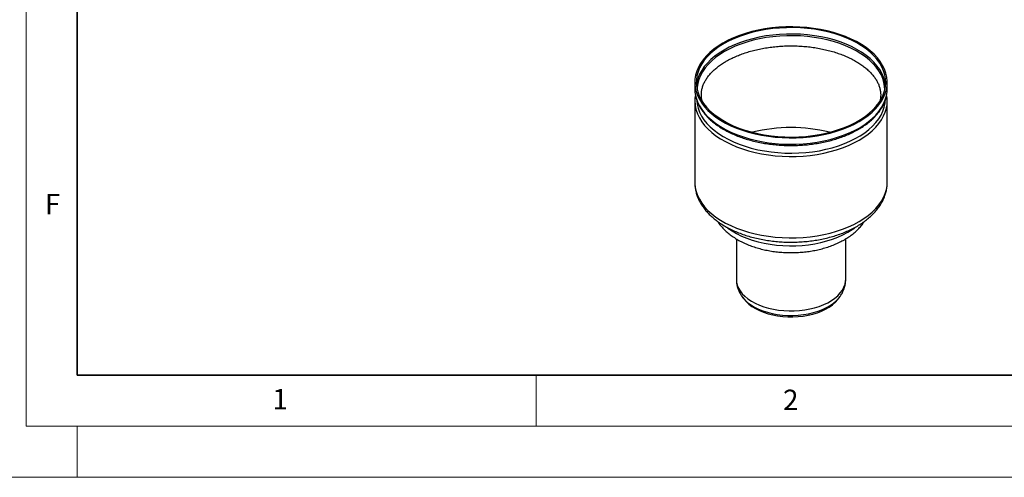
# Model space of a CAD drawing. Units: millimetres. Extents: x -106 to 420, y 0 to 297.
# Drawn here: x 14 to 111, y 0 to 45 of the extents above; entities that cross this region are included whole.
import ezdxf

# ---------------------------------------------------------------- set-up
doc = ezdxf.new("R2010")
doc.units = ezdxf.units.MM
doc.styles.add('SLDTEXTSTYLE0', font='TXT', dxfattribs={"width": 0.605})

msp = doc.modelspace()

# ---------------------------------------------------------------- linework, layer by layer
at = {"color": 7, "linetype": 'Continuous', "lineweight": 18}
for p, q in [((15, 292), (15, 5)), ((65, 10), (65, 5)), ((15, 5), (415, 5)), ((20, 5), (20, 0)), ((0, 0), (420, 0))]:
    msp.add_line(p, q, dxfattribs=at)
at = {"color": 7, "linetype": 'Continuous', "lineweight": 35}
for p, q in [((20, 287), (20, 10)), ((20, 10), (415, 10))]:
    msp.add_line(p, q, dxfattribs=at)
at = {"color": 7, "linetype": 'Continuous', "lineweight": 25}
for p, q in [((80.528293, 38.70699), (80.528293, 38.079825)), ((99.385436, 38.079825), (99.385436, 38.70699)), ((80.528293, 36.884532), (80.528293, 28.9085)), ((99.385436, 28.9085), (99.385436, 36.884532)), ((84.599722, 23.366315), (84.599722, 19.399418)), ((95.314008, 19.399418), (95.314008, 23.370808)), ((85.141773, 17.733832), (85.26835, 17.552533)), ((94.64538, 17.552533), (94.771957, 17.733832))]:
    msp.add_line(p, q, dxfattribs=at)
at = {"color": 7, "linetype": 'Continuous', "lineweight": 25, "flags": 128}
for points in [[(83.289858, 42.555771), (82.820983, 42.264561), (82.390182, 41.954369), (81.999752, 41.626851), (81.651776, 41.283755), (81.348112, 40.92691), (81.090379, 40.558221), (80.879953, 40.179655), (80.717956, 39.793232), (80.605253, 39.401013), (80.542444, 39.005091), (80.529866, 38.607579), (80.567585, 38.210597), (80.655399, 37.816263), (80.792841, 37.426682), (80.979177, 37.043932), (81.213413, 36.670055), (81.494298, 36.307047), (81.820336, 35.956842), (82.189785, 35.621311), (82.600675, 35.302244), (83.050813, 35.001342), (83.537798, 34.720211), (84.059032, 34.460352), (84.611733, 34.22315), (85.192953, 34.009872), (85.79959, 33.821655), (86.428408, 33.659503), (87.076052, 33.524281), (87.739067, 33.416712), (88.413914, 33.337368), (89.096993, 33.286674), (89.784661, 33.2649), (90.473247, 33.272161), (91.159078, 33.308419), (91.838495, 33.373482), (92.507872, 33.467001), (93.163639, 33.588477), (93.802296, 33.737263), (94.420436, 33.912565), (95.014761, 34.113446), (95.5821, 34.338837), (96.119426, 34.587533), (96.623871, 34.858209), (97.092746, 35.149419), (97.523548, 35.459611), (97.913978, 35.787129), (98.261953, 36.130225), (98.565617, 36.48707), (98.82335, 36.855759), (99.033776, 37.234325), (99.195773, 37.620748), (99.308476, 38.012967), (99.371285, 38.408889), (99.383863, 38.806401), (99.346145, 39.203383), (99.25833, 39.597717), (99.120888, 39.987298), (98.934553, 40.370048), (98.700317, 40.743925), (98.419431, 41.106934), (98.093394, 41.457138), (97.723944, 41.792669), (97.313055, 42.111736), (96.862916, 42.412638), (96.375931, 42.693769), (95.854697, 42.953628), (95.301996, 43.19083), (94.720777, 43.404108), (94.114139, 43.592326), (93.485321, 43.754477), (92.837677, 43.889699), (92.174663, 43.997268), (91.499816, 44.076612), (90.816736, 44.127306), (90.129069, 44.149081), (89.440483, 44.141819), (88.754652, 44.105561), (88.075235, 44.040498), (87.405857, 43.946979), (86.750091, 43.825503), (86.111434, 43.676717), (85.493294, 43.501415), (84.898969, 43.300534), (84.33163, 43.075143), (83.794304, 42.826447), (83.289858, 42.555771)], [(83.390873, 42.497456), (82.923889, 42.20717), (82.495316, 41.897766), (82.107495, 41.570936), (81.762546, 41.228464), (81.46235, 40.87222), (81.208549, 40.504151), (81.002528, 40.126266), (80.845412, 39.74063), (80.738061, 39.349348), (80.681059, 38.954558), (80.674718, 38.558416), (80.719073, 38.163085), (80.813882, 37.770725), (80.958626, 37.383478), (81.152516, 37.00346), (81.394492, 36.632746), (81.683233, 36.273361), (82.017161, 35.927267), (82.394454, 35.596356), (82.813049, 35.282433), (83.270662, 34.987215), (83.764792, 34.712312), (84.292742, 34.459227), (84.851627, 34.229342), (85.438395, 34.023912), (86.049841, 33.84406), (86.682626, 33.690767), (87.333294, 33.564871), (87.99829, 33.467059), (88.673984, 33.397866), (89.356685, 33.35767), (90.042663, 33.34669), (90.728173, 33.364986), (91.40947, 33.412458), (92.082834, 33.488847), (92.744586, 33.593736), (93.391113, 33.726552), (94.018883, 33.886569), (94.624468, 34.072913), (95.20456, 34.284567), (95.755991, 34.520375), (96.275749, 34.779049), (96.760995, 35.059176), (97.20908, 35.359226), (97.617556, 35.67756), (97.984191, 36.01244), (98.306984, 36.362037), (98.584172, 36.724441), (98.81424, 37.097673), (98.995932, 37.479694), (99.128256, 37.868419), (99.21049, 38.261723), (99.242183, 38.65746), (99.223162, 39.053467), (99.153533, 39.447581), (99.033675, 39.837651), (98.864242, 40.221545), (98.64616, 40.597168), (98.38062, 40.962467), (98.069073, 41.315447), (97.713219, 41.654181), (97.315003, 41.976819), (96.8766, 42.281597), (96.400403, 42.566853), (95.889014, 42.831027), (95.345225, 43.072677), (94.772007, 43.290483), (94.172491, 43.483256), (93.54995, 43.649943), (92.907785, 43.789632), (92.249503, 43.901563), (91.5787, 43.985122), (90.899038, 44.039854), (90.214231, 44.065459), (89.528018, 44.061799), (88.844148, 44.028892), (88.166354, 43.966919), (87.49834, 43.876219), (86.843754, 43.757285), (86.20617, 43.610769), (85.589071, 43.43747), (84.995827, 43.238334), (84.429679, 43.01445), (83.893719, 42.767041), (83.390873, 42.497456)], [(98.927752, 39.463833), (98.864242, 39.594381), (98.64616, 39.970003), (98.38062, 40.335302), (98.069073, 40.688283), (97.713219, 41.027017), (97.315003, 41.349654), (96.8766, 41.654433), (96.400403, 41.939688), (95.889014, 42.203862), (95.345225, 42.445512), (94.772007, 42.663319), (94.172491, 42.856092), (93.54995, 43.022778), (92.907785, 43.162468), (92.249503, 43.274398), (91.5787, 43.357957), (90.899038, 43.412689), (90.214231, 43.438295), (89.528018, 43.434634), (88.844148, 43.401728), (88.166354, 43.339755), (87.49834, 43.249054), (86.843754, 43.130121), (86.20617, 42.983604), (85.589071, 42.810305), (84.995827, 42.61117), (84.429679, 42.387286), (83.893719, 42.139876), (83.390873, 41.870292)], [(99.151644, 37.958624), (99.132443, 38.314247), (99.063496, 38.704503), (98.944811, 39.090754), (98.777037, 39.47089), (98.56109, 39.842835), (98.29815, 40.204558), (97.989652, 40.554082), (97.637283, 40.8895), (97.242965, 41.208979), (96.808854, 41.510774), (96.337319, 41.793236), (95.830937, 42.054824), (95.292472, 42.294108), (94.724866, 42.509782), (94.131219, 42.700668), (93.514773, 42.865723), (92.878895, 43.004045), (92.227058, 43.114879), (91.562822, 43.19762), (90.889814, 43.251816), (90.211711, 43.277171), (89.532217, 43.273547), (88.855041, 43.240962), (88.183884, 43.179596), (87.52241, 43.089783), (86.874232, 42.972014), (86.24289, 42.826932), (85.631832, 42.65533), (85.044397, 42.458144), (84.483792, 42.236452), (83.953078, 41.991464), (83.455156, 41.724519)], [(83.455156, 41.724519), (82.992743, 41.437075), (82.568366, 41.1307), (82.184342, 40.80707), (81.84277, 40.46795), (81.545513, 40.115195), (81.294197, 39.750729), (81.090193, 39.376543), (80.934615, 38.994683), (80.828315, 38.607232), (80.771871, 38.216306), (80.762085, 37.958624)], [(83.390873, 41.870292), (82.923889, 41.580005), (82.495316, 41.270602), (82.107495, 40.943771), (81.762546, 40.601299), (81.46235, 40.245056), (81.208549, 39.876986), (81.002528, 39.499102), (80.971086, 39.431255)], [(99.310365, 37.394336), (99.371285, 37.781724), (99.385436, 38.079825)], [(80.600779, 37.406198), (80.655399, 37.189099), (80.792841, 36.799518), (80.979177, 36.416768), (81.213413, 36.042891), (81.494298, 35.679882), (81.820336, 35.329678), (82.189785, 34.994147), (82.600675, 34.675079), (83.050813, 34.374177), (83.537798, 34.093047), (84.059032, 33.833187), (84.611733, 33.595986), (85.192953, 33.382707), (85.79959, 33.19449), (86.428408, 33.032338), (87.076052, 32.897117), (87.739067, 32.789547), (88.413914, 32.710204), (89.096993, 32.659509), (89.784661, 32.637735), (90.473247, 32.644996), (91.159078, 32.681255), (91.838495, 32.746317), (92.507872, 32.839836), (93.163639, 32.961313), (93.802296, 33.110098), (94.420436, 33.2854), (95.014761, 33.486282), (95.5821, 33.711672), (96.119426, 33.960369), (96.623871, 34.231044), (97.092746, 34.522255), (97.523548, 34.832446), (97.913978, 35.159964), (98.261953, 35.503061), (98.565617, 35.859905), (98.82335, 36.228594), (99.033776, 36.60716), (99.195773, 36.993584), (99.308476, 37.385803), (99.310365, 37.394336)], [(80.716593, 36.902025), (80.757833, 36.560235), (80.852244, 36.169521), (80.996381, 35.783899), (81.189457, 35.405476), (81.430418, 35.036317), (81.717947, 34.67844), (82.050475, 34.333799), (82.426184, 34.004276), (82.843023, 33.69167), (83.298716, 33.39769), (83.790773, 33.123941), (84.316507, 32.871918), (84.873047, 32.642997), (85.457353, 32.43843), (86.066234, 32.259332), (86.696364, 32.106682), (87.344302, 31.981314), (88.006508, 31.883913), (88.679367, 31.815011), (89.359203, 31.774983), (90.042303, 31.764049), (90.724937, 31.782268), (91.403376, 31.829541), (92.073914, 31.90561), (92.73289, 32.010058), (93.376704, 32.142317), (94.00184, 32.301662), (94.604884, 32.487225), (95.182542, 32.697991), (95.731659, 32.93281), (96.249236, 33.190398), (96.732446, 33.46935), (97.178651, 33.768141), (97.585413, 34.085139), (97.95051, 34.418614), (98.271949, 34.766744), (98.547973, 35.127627), (98.777076, 35.499293), (98.958006, 35.879712), (99.089775, 36.266805), (99.171663, 36.65846), (99.196825, 36.897279)], [(80.600779, 36.210904), (80.655399, 35.993806), (80.792841, 35.604225), (80.979177, 35.221474), (81.213413, 34.847598), (81.494298, 34.484589), (81.820336, 34.134384), (82.189785, 33.798853), (82.600675, 33.479786), (83.050813, 33.178884), (83.537798, 32.897753), (84.059032, 32.637894), (84.611733, 32.400692), (85.192953, 32.187414), (85.79959, 31.999197), (86.428408, 31.837045), (87.076052, 31.701823), (87.739067, 31.594254), (88.413914, 31.51491), (89.096993, 31.464216), (89.784661, 31.442442), (90.473247, 31.449703), (91.159078, 31.485962), (91.838495, 31.551024), (92.507872, 31.644543), (93.163639, 31.766019), (93.802296, 31.914805), (94.420436, 32.090107), (95.014761, 32.290989), (95.5821, 32.516379), (96.119426, 32.765076), (96.623871, 33.035751), (97.092746, 33.326961), (97.523548, 33.637153), (97.913978, 33.964671), (98.261953, 34.307767), (98.565617, 34.664612), (98.82335, 35.033301), (99.033776, 35.411867), (99.195773, 35.79829), (99.308476, 36.190509), (99.310365, 36.199042)], [(80.528293, 28.9085), (80.529866, 28.809089), (80.567585, 28.412107), (80.655399, 28.017774), (80.792841, 27.628193), (80.979177, 27.245443), (81.213413, 26.871566), (81.494298, 26.508557), (81.820336, 26.158353), (82.189785, 25.822822), (82.600675, 25.503754), (83.050813, 25.202852), (83.537798, 24.921722), (84.059032, 24.661862), (84.611733, 24.424661), (85.192953, 24.211382), (85.79959, 24.023165), (86.428408, 23.861013), (87.076052, 23.725791), (87.739067, 23.618222), (88.413914, 23.538879), (89.096993, 23.488184), (89.784661, 23.46641), (90.473247, 23.473671), (91.159078, 23.50993), (91.838495, 23.574992), (92.507872, 23.668511), (93.163639, 23.789987), (93.802296, 23.938773), (94.420436, 24.114075), (95.014761, 24.314957), (95.5821, 24.540347), (96.119426, 24.789044), (96.623871, 25.059719), (97.092746, 25.35093), (97.523548, 25.661121), (97.913978, 25.988639), (98.261953, 26.331736), (98.565617, 26.68858), (98.82335, 27.057269), (99.033776, 27.435835), (99.195773, 27.822258), (99.308476, 28.214477), (99.371285, 28.610399), (99.385436, 28.9085)], [(83.653795, 24.509006), (83.771852, 24.419761), (84.18182, 24.141524), (84.629243, 23.883232), (85.111216, 23.646562), (85.624616, 23.433049), (86.166112, 23.244076), (86.732193, 23.08087), (87.319186, 22.944489), (87.923286, 22.835817), (88.540575, 22.75556), (89.167049, 22.704237), (89.798645, 22.682182), (90.431267, 22.689538), (91.060813, 22.726256), (91.683199, 22.7921), (92.294389, 22.886641), (92.890419, 23.009267), (93.467424, 23.159182), (94.021662, 23.335414), (94.549538, 23.536821), (95.047629, 23.762095), (95.512704, 24.009777), (95.941747, 24.278259), (96.197269, 24.461064)], [(84.599722, 19.399418), (84.618873, 19.138152), (84.687472, 18.841959), (84.805271, 18.55097), (84.971168, 18.267903), (85.183615, 17.995401), (85.440629, 17.736008), (85.73981, 17.492145), (86.078365, 17.26609), (86.453132, 17.059954), (86.860612, 16.87566), (87.297001, 16.71493), (87.758225, 16.579265), (88.239976, 16.46993), (88.737758, 16.387947), (89.246923, 16.334082), (89.762715, 16.308837), (90.280321, 16.312447), (90.794906, 16.34488), (91.301667, 16.405832), (91.795872, 16.494735), (92.272907, 16.610758), (92.728317, 16.752818), (93.157851, 16.919588), (93.557499, 17.109512), (93.923528, 17.320816), (94.252521, 17.551528), (94.541407, 17.799492), (94.787489, 18.062395), (94.988468, 18.337781), (95.142468, 18.62308), (95.248052, 18.915627), (95.304234, 19.21269), (95.314008, 19.399418)], [(85.143196, 17.731795), (85.198558, 17.655701), (85.428909, 17.388152), (85.704261, 17.135173), (86.021876, 16.899279), (86.3786, 16.682813), (86.770886, 16.487926), (87.194836, 16.316557), (87.646236, 16.170407), (88.1206, 16.05093), (88.613213, 15.959313), (89.119181, 15.896466), (89.633473, 15.863014), (90.15098, 15.859289), (90.666558, 15.885329), (91.175082, 15.940875), (91.671499, 16.025374), (92.150875, 16.137987), (92.608446, 16.277594), (93.039665, 16.442809), (93.440245, 16.631988), (93.806206, 16.843253), (94.133911, 17.074503), (94.420102, 17.32344), (94.661935, 17.587591), (94.77021, 17.731333)], [(85.26835, 17.552533), (85.323642, 17.476455), (85.547938, 17.21594), (85.816051, 16.969611), (86.125318, 16.739918), (86.472664, 16.529142), (86.854638, 16.339379), (87.267443, 16.172514), (87.706976, 16.030207), (88.16887, 15.91387), (88.648534, 15.824661), (89.141201, 15.763466), (89.641974, 15.730894), (90.145877, 15.727267), (90.647901, 15.752622), (91.143058, 15.806708), (91.626425, 15.888985), (92.0932, 15.998638), (92.538743, 16.134576), (92.958626, 16.295447), (93.348676, 16.479654), (93.705017, 16.685365), (94.024106, 16.910536), (94.302774, 17.152929), (94.538251, 17.410136), (94.64538, 17.552533)]]:
    msp.add_lwpolyline(points, dxfattribs=at)
at = {"color": 7, "linetype": 'Continuous', "lineweight": 25}
for centre, radius, start, end in [((84.007563, 38.042454), 3.339006, 155.4219506, 173.9666493), ((95.913019, 38.044991), 3.331925, 6.00234074, 25.20336313), ((83.712064, 38.081701), 3.183772, 180.0337539, 192.24959572), ((83.698725, 36.884351), 3.1703, 169.13056912, 192.26441242), ((96.215389, 36.884305), 3.16993, 347.51547852, 10.87155897), ((89.956865, 18.766423), 15.506207, 75.93471464, 104.06528536)]:
    msp.add_arc(centre, radius, start, end, dxfattribs=at)
for points, knots in [([(83.61126, 40.774214), (83.687207, 40.817105), (83.908337, 40.941988), (84.299094, 41.136515), (84.791473, 41.350608), (85.311459, 41.545206), (85.85582, 41.719299), (86.42192, 41.871688), (87.006773, 42.001404), (87.607326, 42.107603), (88.220407, 42.189601), (88.842775, 42.246866), (89.471129, 42.279029), (90.102132, 42.285877), (90.73242, 42.267359), (91.358625, 42.223587), (91.977402, 42.154836), (92.585453, 42.061542), (93.179542, 41.944303), (93.756514, 41.803877), (94.313309, 41.641181), (94.846988, 41.457294), (95.354762, 41.253447), (95.834009, 41.031022), (96.282315, 40.791542), (96.697499, 40.536652), (97.077645, 40.268094), (97.421102, 39.987703), (97.72655, 39.697328), (97.993031, 39.398747), (98.219962, 39.093513), (98.40703, 38.782835), (98.554094, 38.467432), (98.660754, 38.147475), (98.726749, 37.822767), (98.749052, 37.493213), (98.733692, 37.182861), (98.689001, 36.981821), (98.669186, 36.892685)], [0, 0, 0, 0, 0.01461238, 0.042546148, 0.070512355, 0.098511502, 0.126546196, 0.154615821, 0.182717694, 0.210847845, 0.239001532, 0.267173569, 0.295358522, 0.323550828, 0.351744853, 0.379933543, 0.408110691, 0.436270602, 0.464407625, 0.49251625, 0.520591263, 0.548628023, 0.576622892, 0.604573901, 0.632481743, 0.660351213, 0.688193241, 0.716026341, 0.743872112, 0.771773778, 0.799794439, 0.828020813, 0.856563188, 0.88554521, 0.915072338, 0.945167595, 0.975688551, 1, 1, 1, 1]), ([(81.24978, 36.877435), (81.236119, 36.929178), (81.193471, 37.090704), (81.168212, 37.362827), (81.172344, 37.695168), (81.223738, 38.029518), (81.319466, 38.362667), (81.459154, 38.691311), (81.640982, 39.013401), (81.863574, 39.327673), (82.125787, 39.63317), (82.426662, 39.928858), (82.765091, 40.213555), (83.133323, 40.480817), (83.423304, 40.664816), (83.584812, 40.75882), (83.61126, 40.774214)], [0, 0, 0, 0, 0.038392213, 0.119848854, 0.202651716, 0.286001822, 0.368559494, 0.449671329, 0.529240377, 0.607512985, 0.684836994, 0.761533113, 0.837853517, 0.913980457, 0.98591381, 1, 1, 1, 1]), ([(80.609736, 37.3668), (80.616854, 37.327484), (80.647244, 37.15962), (80.746094, 36.867531), (80.906401, 36.492772), (81.113458, 36.125906), (81.36237, 35.768211), (81.653248, 35.421563), (81.984452, 35.087735), (82.354411, 34.768488), (82.761188, 34.465468), (83.202661, 34.180187), (83.676529, 33.914021), (84.180368, 33.668199), (84.711651, 33.44382), (85.267783, 33.241855), (85.84608, 33.063168), (86.443778, 32.908519), (87.058036, 32.778566), (87.685946, 32.67386), (88.324545, 32.594848), (88.97082, 32.541864), (89.621729, 32.515136), (90.274206, 32.514776), (90.925177, 32.540785), (91.571571, 32.593049), (92.210342, 32.671342), (92.838488, 32.775328), (93.453055, 32.904565), (94.051149, 33.058505), (94.629954, 33.236503), (95.186733, 33.437817), (95.718844, 33.661616), (96.22374, 33.906978), (96.698972, 34.172895), (97.142196, 34.45827), (97.551143, 34.761888), (97.923657, 35.082408), (98.25767, 35.418342), (98.551393, 35.768025), (98.802785, 36.129647), (99.011735, 36.501052), (99.172278, 36.88052), (99.268528, 37.165639), (99.296803, 37.324756), (99.301986, 37.353925)], [0, 0, 0, 0, 0.007187058, 0.030685864, 0.05427707, 0.077987424, 0.101823585, 0.12577526, 0.149821432, 0.173937038, 0.198098119, 0.222284719, 0.246481837, 0.270676915, 0.294864244, 0.319041002, 0.343206169, 0.367359925, 0.391503225, 0.415637506, 0.439764494, 0.463886082, 0.488004257, 0.512121063, 0.536238572, 0.56035819, 0.584482011, 0.608612139, 0.632750653, 0.656899572, 0.681060772, 0.705235871, 0.729426027, 0.753631638, 0.777851894, 0.80208415, 0.826322865, 0.850555307, 0.874765998, 0.898933944, 0.923033389, 0.947036678, 0.970919695, 0.994669191, 1, 1, 1, 1]), ([(80.530096, 28.922192), (80.52947, 28.910354), (80.52154, 28.76043), (80.54881, 28.472012), (80.614798, 28.061101), (80.7297, 27.655922), (80.886856, 27.25793), (81.087603, 26.868295), (81.331205, 26.488403), (81.617327, 26.119871), (81.945102, 25.764569), (82.313187, 25.424526), (82.719676, 25.101784), (83.1622, 24.798252), (83.63807, 24.515594), (84.144367, 24.255226), (84.678134, 24.018272), (85.23643, 23.805619), (85.816422, 23.617956), (86.415283, 23.455852), (87.030182, 23.319781), (87.658273, 23.210135), (88.296689, 23.127228), (88.942541, 23.071294), (89.592922, 23.042495), (90.244912, 23.04091), (90.895571, 23.06654), (91.541964, 23.119306), (92.181182, 23.199044), (92.810369, 23.305524), (93.426714, 23.438447), (94.02745, 23.597455), (94.609863, 23.782135), (95.171279, 23.992025), (95.709058, 24.226612), (96.220572, 24.485325), (96.70318, 24.767508), (97.154127, 25.07233), (97.57058, 25.398712), (97.949671, 25.745227), (98.288638, 26.110061), (98.58494, 26.490948), (98.836496, 26.885199), (99.041687, 27.289836), (99.200113, 27.701798), (99.310135, 28.118167), (99.375204, 28.521681), (99.380698, 28.786209), (99.383279, 28.910447)], [0, 0, 0, 0, 0.0017754143, 0.0224856423, 0.0431742451, 0.0639314104, 0.0848536558, 0.1060182032, 0.1274749208, 0.1492411637, 0.1713015335, 0.1936137126, 0.2161192366, 0.2387557829, 0.2614671485, 0.2842084376, 0.3069408664, 0.329648004, 0.3523216605, 0.3749594492, 0.397562841, 0.4201357589, 0.4426836264, 0.4652127554, 0.4877299702, 0.5102423885, 0.532757298, 0.5552797774, 0.5778171244, 0.6003767706, 0.6229660256, 0.645591874, 0.6682606218, 0.6909773073, 0.7137447677, 0.7365622226, 0.7594232444, 0.7823130626, 0.805195083, 0.8280221986, 0.8507337486, 0.8732587399, 0.8955264251, 0.9174811944, 0.9390968887, 0.960385003, 0.9813943118, 1, 1, 1, 1]), ([(82.765432, 25.077779), (82.794961, 25.030339), (82.901895, 24.858538), (83.127018, 24.580763), (83.4402, 24.243893), (83.79606, 23.925058), (84.189677, 23.624909), (84.619313, 23.346247), (85.081392, 23.091058), (85.572126, 22.861124), (86.087579, 22.657665), (86.623999, 22.481467), (87.178, 22.332973), (87.746365, 22.212464), (88.325987, 22.120121), (88.913829, 22.056069), (89.506887, 22.020386), (90.10218, 22.013111), (90.696704, 22.034252), (91.28746, 22.083774), (91.87148, 22.161608), (92.445868, 22.267668), (93.00777, 22.40187), (93.554346, 22.564135), (94.082733, 22.754397), (94.589997, 22.972586), (95.073029, 23.218587), (95.528434, 23.492046), (95.952169, 23.792288), (96.340756, 24.117521), (96.687607, 24.466832), (96.957736, 24.784868), (97.093874, 24.995163), (97.144435, 25.073266)], [0, 0, 0, 0, 0.01184968, 0.042912579, 0.07466084, 0.107062569, 0.140018865, 0.173385162, 0.207004199, 0.24073675, 0.274455238, 0.308105349, 0.341663373, 0.375126113, 0.408503472, 0.441813223, 0.475077663, 0.508321627, 0.541571359, 0.574847193, 0.608174209, 0.641579697, 0.675090055, 0.70872933, 0.742516623, 0.776461712, 0.810558181, 0.844773622, 0.879017156, 0.913141387, 0.946968596, 0.98030406, 1, 1, 1, 1]), ([(84.605302, 19.39955), (84.604565, 19.331979), (84.602553, 19.147515), (84.649364, 18.848855), (84.738851, 18.509292), (84.873741, 18.182297), (85.010681, 17.922012), (85.114829, 17.779206), (85.148197, 17.73345)], [0, 0, 0, 0, 0.113779607, 0.310611521, 0.507020087, 0.704730304, 0.905396105, 1, 1, 1, 1]), ([(94.76584, 17.732459), (94.813444, 17.800704), (94.935419, 17.975562), (95.085465, 18.278831), (95.214698, 18.63297), (95.288588, 18.991538), (95.319441, 19.248668), (95.312173, 19.38388), (95.311297, 19.400185)], [0, 0, 0, 0, 0.139047932, 0.356273809, 0.567079577, 0.772009225, 0.972507021, 1, 1, 1, 1])]:
    msp.add_open_spline(points, degree=3, knots=knots, dxfattribs=at)

# ---------------------------------------------------------------- texts
at = {"color": 7, "linetype": 'Continuous', "lineweight": 18, "char_height": 2, "attachment_point": 2, "style": 'SLDTEXTSTYLE0'}
for s, insert in [('F', (17.593693, 27.773322)), ('1', (39.900949, 8.662312)), ('2', (89.933397, 8.590449))]:
    msp.add_mtext(s, dxfattribs=dict(at, insert=insert))

doc.saveas('drawing.dxf')
